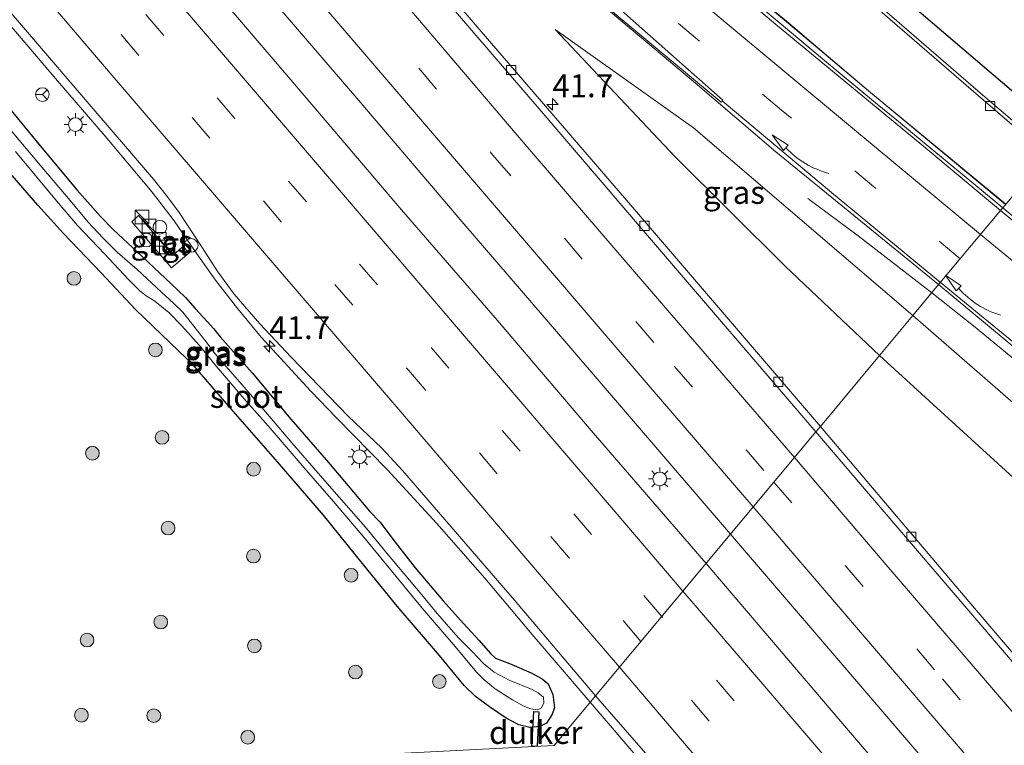
# Model space of a CAD drawing. Units: metres. Extents: x 153406 to 160000, y 462499 to 468753.
# Drawn here: x 155889 to 155997, y 467433 to 467512 of the extents above; entities that cross this region are included whole.
import ezdxf
from ezdxf.enums import TextEntityAlignment as Align

# ---------------------------------------------------------------- set-up
doc = ezdxf.new("R2010")
doc.units = ezdxf.units.M
doc.linetypes.add('VW-3-9_STREEP', pattern=[12, 3, -9])
doc.layers.get('0').update_dxf_attribs({"lineweight": 25})
for name, color, linetype, lineweight in [('B-ME-AM-KILOMETR-S-B1', 7, 'Continuous', 18), ('B-ME-BV-GELEIDECONSTRAUCTIE_GELEIDERAIL_OVERSTAPCONSTRUCTIE-S-B1', 213, 'BV-ANTIVERBLINDINGSSCHERM', 18), ('B-ME-BV-GELEIDECONSTRUCTIE-ANTIVERBLINDINGSSCHERM-L-B1', 213, 'BV-ANTIVERBLINDINGSSCHERM', 18), ('B-ME-BV-GELEIDECONSTRUCTIE-GELEIDERAIL-L-B1', 213, 'BV-GELEIDERAIL', 18), ('B-ME-GR-BOOM-S-B1', 93, 'Continuous', 18), ('B-ME-GW-KRUINLIJN-L-B1', 93, 'Continuous', 18), ('B-ME-GW-TEENLIJN-L-B1', 93, 'Continuous', 18), ('B-ME-IE-GRASLAND-GV-B6', 93, 'Continuous', 18), ('B-ME-IE-HULPGEOMETRIE-L-B1', 53, 'Continuous', 18), ('B-ME-IE-INRICHTINGSELEMENT-S-B1', 253, 'Continuous', 18), ('B-ME-IE-MEUBILAIR_WEGMEUBILAIR-LICHTMAST-S-B1', 8, 'Continuous', 18), ('B-ME-OG-WATER-GV-B6', 153, 'Continuous', 18), ('B-ME-VH-VERH_SOORT-BETON-OVERIG-GV-B6', 8, 'IE-TERREINAFSCHEIDING-NATUURLIJK-HOUTWAL', 18), ('B-ME-VH-VERH_SOORT-BITUMEN-GV-B6', 8, 'IE-TERREINAFSCHEIDING-NATUURLIJK-HOUTWAL', 18), ('B-ME-VH-VERH_SOORT-TEGELS-GV-B6', 8, 'Continuous', 18), ('B-ME-VV-KOLK-S-B1', 8, 'Continuous', 18), ('B-ME-VW-MARKERING-39STREEP-015-L-B1', 255, 'VW-3-9_STREEP', 18), ('B-ME-VW-MARKERING-PIJLVERDRIJF750-S-B1', 7, 'Continuous', 18), ('B-ME-VW-MARKERING-STREEP-015-L-B1', 7, 'Continuous', 18), ('B-ME-VW-MARKERING-VERDRIJFSTRP-GV-B6', 7, 'Continuous', 18), ('B-ME-VW-MEUBILAIR_WEGMEUBILAIR-RONA-S-B1', 8, 'Continuous', 18)]:
    doc.layers.add(name, color=color, linetype=linetype, lineweight=lineweight)
for name, color, linetype in [('B-ME-GW-INSTEEKWATERGANG-L-B1', 10, 'Continuous'), ('B-ME-KG-KADASTRAAL-OPNAMEDTMGRENS-L-B1', 10, 'Continuous'), ('B-ME-KW-DUIKER-GV-B6', 10, 'Continuous')]:
    doc.layers.add(name, color=color, linetype=linetype)
doc.styles.add('NLCS-ISO', font='NLCS-ISO.TTF')
doc.linetypes.add('BV-ANTIVERBLINDINGSSCHERM', pattern='A,2,-1,[22,NLCS.SHX,S=1,R=0,X=0,Y=0],-1', length=4)
doc.linetypes.add('BV-GELEIDERAIL', pattern='A,10,-3,[108,NLCS.SHX,S=1,R=0,X=0,Y=0],-3', length=16)
doc.linetypes.add('IE-TERREINAFSCHEIDING-NATUURLIJK-HOUTWAL', pattern='A,7,-1.5,[67,NLCS.SHX,S=0.75,R=45,X=0,Y=0],-1.5,7,-1.5,[70,NLCS.SHX,S=0.75,R=0,X=0,Y=0],-1.5', length=20)

# ---------------------------------------------------------------- blocks, each defined once
blk = doc.blocks.new('hecto')
for p, q in [((0, 0.625), (-0.625, 0)), ((0, -0.625), (0, 0.625)), ((-0.625, 0), (0.625, 0)), ((0.625, 0), (0, -0.625))]:
    blk.add_line(p, q)
blk = doc.blocks.new('pijlvr')
for p, q in [((5.53, 0.37, 0.1), (5.37, -0.37, 0.1)), ((5.45, 0, 0.1), (5.45, 0, 0.1)), ((5.45, 0, 0.1), (5.45, 0, 0.1)), ((7.45, -0.45, 0.1), (5.53, 0.37, 0.1)), ((5.37, -0.37, 0.1), (7.45, -0.45, 0.1))]:
    blk.add_line(p, q)
blk.add_arc((2.72, -9.68, 0.1), 10.06, 74.2853, 105.7147)
blk = doc.blocks.new('boom')
h = blk.add_hatch(color=256)
edge = h.paths.add_edge_path()
edge.add_arc((0, 0), 0.75, 0, 360)
blk.add_circle((0, 0), 0.75)
blk = doc.blocks.new('kast')
blk.add_line((-0.75, -0.75), (0.75, 0.75))
blk.add_lwpolyline([(-0.75, 0.75), (0.75, 0.75), (0.75, -0.75), (-0.75, -0.75)], close=True)
blk = doc.blocks.new('dtb')
blk.add_circle((0, 0), 0.75)
blk = doc.blocks.new('lantaarnpaal')
for p, q in [((0, 0.75), (0, 1.25)), ((-0.75, 0), (-1.25, 0)), ((-0.88, 0.88), (-0.53, 0.53)), ((0.53, 0.53), (0.88, 0.88)), ((0.75, 0), (1.25, 0)), ((-0.53, -0.53), (-0.88, -0.88)), ((0, -0.75), (0, -1.25)), ((0.53, -0.53), (0.88, -0.88))]:
    blk.add_line(p, q)
blk.add_circle((0, 0), 0.75)
blk = doc.blocks.new('kolk')
blk.add_lwpolyline([(-0.5, -0.5), (0.5, -0.5), (0.5, 0.5), (-0.5, 0.5)], close=True)
blk = doc.blocks.new('wegwijzer')
for q in [(-0.53, -0.53), (0, 0.75), (0.53, -0.53)]:
    blk.add_line((0, 0), q)
blk.add_circle((0, 0), 0.75)

msp = doc.modelspace()

# ---------------------------------------------------------------- linework, layer by layer
at = {"layer": 'B-ME-BV-GELEIDECONSTRUCTIE-ANTIVERBLINDINGSSCHERM-L-B1'}
msp.add_polyline3d([(155891.2485, 467586.624, 4.8443), (155892.3314, 467585.5258, 4.8467), (155901.8608, 467576.2084, 4.932), (155911.5968, 467566.8625, 4.726), (155922.1836, 467556.9614, 5.1148), (155932.948, 467547.0515, 5.254), (155944.8566, 467536.3566, 5.4328), (155952.8648, 467529.3566, 5.5772), (155958.9461, 467524.1649, 5.653), (155967.1151, 467517.2944, 5.7802), (155973.1997, 467512.2648, 5.8789), (155982.4189, 467504.4877, 6.0988), (155997.1921, 467492.272, 6.4493)], dxfattribs=at)
at = {"layer": 'B-ME-BV-GELEIDECONSTRUCTIE-GELEIDERAIL-L-B1'}
msp.add_line((155961.4632, 467426.5949, 3.5627), (155951.7558, 467437.8617, 3.5409), dxfattribs=at)
for points in [[(155817.3527, 467665.3392, 3.5467), (155823.0562, 467659.0852, 3.544), (155839.2365, 467641.4135, 3.5292), (155853.6214, 467625.7691, 3.5436), (155865.4421, 467613.1953, 3.5034), (155892.3173, 467585.5116, 3.5967), (155901.8469, 467576.194, 3.682), (155911.583, 467566.848, 3.476), (155922.17, 467556.9468, 3.8648), (155932.9345, 467547.0367, 4.004), (155944.8433, 467536.3416, 4.1828), (155952.8517, 467529.3415, 4.3272), (155958.9332, 467524.1497, 4.403), (155967.1023, 467517.279, 4.5302), (155973.1868, 467512.2494, 4.6289), (155982.4061, 467504.4723, 4.8488), (155997.1792, 467492.2567, 5.1993)], [(155967.0876, 467456.2223, 3.8214), (155949.2017, 467477.0614, 3.8648), (155937.935, 467490.145, 3.85), (155926.6621, 467503.3412, 3.8474), (155917.981, 467513.481, 3.875), (155907.6011, 467525.5788, 3.8556), (155898.9217, 467535.7234, 3.8788), (155886.7435, 467549.8976, 3.7705), (155873.7322, 467565.0948, 3.7204), (155862.4392, 467578.2532, 3.7745), (155849.4749, 467593.4883, 3.7732), (155837.3348, 467607.6215, 3.7494), (155824.294, 467622.8226, 3.7928), (155812.1629, 467637.004, 3.7824), (155800.0206, 467651.1569, 3.8046)], [(155796.6725, 467648.4174, 3.8123), (155801.0055, 467643.3659, 3.8464), (155813.2353, 467629.2313, 3.8311), (155827.0566, 467613.0092, 3.826), (155836.5548, 467601.8809, 3.7824), (155853.0636, 467582.6859, 3.7375), (155868.7625, 467564.4826, 3.7217), (155880.0706, 467551.4028, 3.7824), (155893.0657, 467536.1788, 3.8339), (155905.2125, 467522.0467, 3.8686), (155919.0314, 467505.8756, 3.8565), (155931.116, 467491.673, 3.951), (155941.614, 467479.5677, 3.909), (155952.081, 467467.295, 3.951), (155964.4165, 467453.0236, 3.8988)], [(155951.7558, 467437.8617, 3.5409), (155945.3977, 467445.279, 3.5735), (155940.2242, 467451.4003, 3.5734), (155934.9757, 467457.3926, 3.548), (155929.5462, 467463.2742, 3.5535), (155923.9879, 467468.98, 3.5299), (155921.2035, 467471.8605, 3.5571), (155915.7616, 467477.7468, 3.5571), (155913.2212, 467480.8448, 3.5571), (155910.7749, 467483.9811, 3.5426), (155908.5045, 467487.2073, 3.5426), (155906.2562, 467490.462, 3.5353), (155903.8431, 467493.5886, 3.5426), (155898.7047, 467499.7069, 3.5553), (155893.5172, 467505.7674, 3.5327), (155885.7371, 467514.8672, 3.5516), (155877.8887, 467523.993, 3.5536), (155870.0737, 467533.0934, 3.5838), (155862.2566, 467542.2066, 3.5838), (155852.6862, 467553.2878, 3.5499), (155846.621, 467560.3903, 3.5761), (155838.8507, 467569.5195, 3.59), (155828.526, 467581.7295, 3.5715), (155822.5446, 467588.8531, 3.5911)], [(155989.1197, 467482.6053, 5.438), (155981.038, 467488.821, 4.876), (155975.5371, 467492.8821, 4.3989)], [(156077.3508, 467405.7019, 7.8896), (156069.3104, 467413.8063, 7.5422), (156061.6183, 467421.1612, 7.2644), (156049.8997, 467431.9633, 6.9159), (156038.8603, 467441.6373, 6.6268), (156027.6443, 467451.0617, 6.3318), (156014.2604, 467462.0785, 6.017), (156001.905, 467472.2266, 5.7082), (155993.6743, 467478.9825, 5.5754), (155989.1197, 467482.6053, 5.438)], [(155967.0876, 467456.2223, 3.8214), (155983.1093, 467437.5836, 3.8535), (156003.9311, 467413.2773, 3.8673), (156022.1633, 467392.0546, 3.806), (156039.0862, 467372.2912, 3.7362)], [(156035.9392, 467369.5261, 3.8209), (156017.115, 467391.5217, 3.8897), (156003.2267, 467407.7215, 3.9194), (155991.878, 467420.9099, 3.9064), (155979.7691, 467435.0437, 3.9064), (155964.4165, 467453.0236, 3.8988)]]:
    msp.add_polyline3d(points, dxfattribs=at)
at = {"layer": 'B-ME-GW-INSTEEKWATERGANG-L-B1'}
msp.add_polyline3d([(155883.8728, 467508.0229, 2.5807), (155891.6135, 467498.6474, 2.598), (155895.6721, 467493.7918, 2.6154), (155898.1976, 467490.9287, 2.6154), (155899.6255, 467489.4678, 2.6129), (155902.2042, 467487.0843, 2.6277), (155905.8931, 467483.6194, 2.6253), (155907.4956, 467482.0771, 2.6376), (155908.572, 467480.865, 2.655), (155909.8588, 467479.4613, 2.6055), (155910.5786, 467478.702, 2.5089), (155911.3006, 467477.7704, 2.6723), (155914.7993, 467473.8427, 2.6946), (155919.0391, 467468.7792, 2.5485), (155923.1256, 467464.0486, 2.5263), (155927.6255, 467458.718, 2.5436), (155928.7763, 467457.5306, 2.5164), (155930.1726, 467455.6927, 2.5683), (155932.6184, 467452.563, 2.603), (155935.6703, 467448.9396, 2.603), (155937.8955, 467446.461, 2.6104), (155939.6173, 467444.5986, 2.5758), (155940.8638, 467443.1907, 2.5683), (155941.406, 467442.6877, 2.5832), (155942.9134, 467442.0838, 2.5832), (155945.2882, 467441.0789, 2.6822), (155946.5011, 467440.4235, 2.6896), (155947.1679, 467439.8812, 2.7168), (155947.6786, 467438.7201, 2.7045), (155947.8336, 467437.2632, 2.6822), (155947.5732, 467436.4706, 2.6748), (155946.9642, 467435.5655, 2.6574), (155946.2568, 467435.2205, 2.6946), (155945.1677, 467435.0855, 2.7614), (155943.9523, 467435.3855, 2.8035), (155942.5594, 467436.1282, 2.8777), (155940.7496, 467437.3576, 2.8307), (155939.2002, 467438.4964, 2.8678), (155937.9626, 467439.6919, 2.8604), (155935.2925, 467442.962, 2.8134), (155930.6292, 467448.3403, 2.7564), (155926.9858, 467452.8184, 2.6426), (155922.6024, 467458.3118, 2.5782), (155917.5715, 467464.1117, 2.5584), (155912.4787, 467469.9426, 2.6302), (155908.2918, 467474.746, 2.655), (155906.7338, 467476.2522, 2.6797), (155902.0488, 467480.7826, 2.6995), (155898.2825, 467484.7609, 2.7391), (155894.1734, 467489.0624, 2.6946), (155891.3651, 467492.1716, 2.7738), (155888.5503, 467495.4073, 2.7589)], dxfattribs=at)
at = {"layer": 'B-ME-GW-KRUINLIJN-L-B1'}
for points in [[(155987.027, 467480.099, 4.546), (155963.0612, 467500.6225, 4.1324), (155947.9196, 467511.3745, 3.6616)], [(156073.529, 467402.363, 6.9205), (156071.091, 467404.902, 6.7667), (156063.8202, 467412.334, 6.5162), (156054.2613, 467421.8775, 6.2242), (156044.6227, 467430.4592, 5.9496), (156037.6595, 467436.7354, 5.7359), (156028.746, 467444.496, 5.546), (156017.5932, 467453.9594, 5.1805), (156000.2519, 467468.6174, 4.779), (155987.027, 467480.099, 4.546)]]:
    msp.add_polyline3d(points, dxfattribs=at)
at = {"layer": 'B-ME-GW-TEENLIJN-L-B1'}
for points in [[(155983.39, 467475.743, 2.778), (155973.0912, 467485.4624, 2.7336), (155961.0113, 467497.4935, 2.9656), (155947.9196, 467511.3745, 3.6616)], [(156062.3442, 467392.5891, 2.5032), (156058.4104, 467397.1089, 2.5003), (156047.7611, 467409.7072, 2.4302), (156037.5694, 467421.569, 2.3946), (156027.4354, 467433.1069, 2.374), (156017.601, 467443.6957, 2.5662), (156009.4817, 467451.8405, 2.5477), (155997.9963, 467462.4264, 2.637), (155983.39, 467475.743, 2.778)]]:
    msp.add_polyline3d(points, dxfattribs=at)
at = {"layer": 'B-ME-IE-GRASLAND-GV-B6'}
for points in [[(155952.8507, 467514.2228, 4.0495), (155963.255, 467505.4913, 4.2283), (155972.0334, 467497.993, 4.3784), (155989.8545, 467483.4854, 4.6988), (155987.027, 467480.099, 4.546), (155963.0612, 467500.6225, 4.1324), (155947.9196, 467511.3745, 3.6616), (155961.0113, 467497.4935, 2.9656), (155973.0912, 467485.4624, 2.7336), (155983.39, 467475.743, 2.778), (155976.922, 467467.998, 2.945), (155955.7055, 467492.715, 2.9153), (155939.6212, 467511.3804, 2.9079), (155924.3054, 467529.2629, 2.8708), (155913.5775, 467541.7345, 2.8737), (155898.8856, 467558.8825, 2.8816), (155884.6308, 467575.4938, 2.8876), (155869.7072, 467592.7964, 2.9014), (155855.4645, 467609.3662, 2.9133)], [(155881.089, 467521.7394, 2.8935), (155896.5217, 467503.7153, 2.8327), (155904.0027, 467495.0097, 2.8461), (155905.5356, 467493.0783, 2.7504), (155906.7952, 467491.3633, 2.7504), (155909.2637, 467487.6371, 2.7504), (155911.0289, 467484.8682, 2.7454), (155912.8147, 467482.4444, 2.7354), (155915.6206, 467479.2184, 2.7354), (155919.0734, 467475.5717, 2.7604), (155925.282, 467469.128, 2.7854), (155928.9763, 467465.6095, 2.8504), (155931.2481, 467463.1967, 2.8504), (155943.4598, 467449.0202, 2.8675), (155952.3304, 467438.5498, 2.9059), (155947.818, 467433.146, 2.8245), (155914.383, 467431.411, 2.9211), (155883.4065, 467407.239, 3.2147)], [(155982.8985, 467513.874, 3.9103), (155994.2033, 467504.1109, 4.2218), (156000.456, 467498.7534, 4.3443), (156001.7073, 467497.6785, 4.3706), (155996.8702, 467491.8866, 4.4488), (155992.6581, 467495.3562, 4.3994), (155988.9168, 467498.4191, 4.3391), (155985.23, 467501.4997, 4.2814), (155982.9403, 467503.3557, 4.2335), (155977.3676, 467507.9844, 4.062), (155972.1997, 467512.3068, 3.9683), (155968.4243, 467515.4764, 3.8456)], [(155987.027, 467480.099, 4.546), (155983.39, 467475.743, 2.778), (155973.0912, 467485.4624, 2.7336), (155961.0113, 467497.4935, 2.9656), (155947.9196, 467511.3745, 3.6616), (155963.0612, 467500.6225, 4.1324), (155987.027, 467480.099, 4.546)], [(155943.9523, 467435.3855, 2.8035), (155945.1677, 467435.0855, 2.7614), (155946.2568, 467435.2205, 2.6946), (155946.9642, 467435.5655, 2.6574), (155947.5732, 467436.4706, 2.6748), (155947.8336, 467437.2632, 2.6822), (155947.6786, 467438.7201, 2.7045), (155947.1679, 467439.8812, 2.7168), (155946.5011, 467440.4235, 2.6896), (155945.2882, 467441.0789, 2.6822), (155942.9134, 467442.0838, 2.5832), (155941.406, 467442.6877, 2.5832), (155940.8638, 467443.1907, 2.5683), (155939.6173, 467444.5986, 2.5758), (155937.8955, 467446.461, 2.6104), (155935.6703, 467448.9396, 2.603), (155932.6184, 467452.563, 2.603), (155930.1726, 467455.6927, 2.5683), (155928.7763, 467457.5306, 2.5164), (155927.6255, 467458.718, 2.5436), (155923.1256, 467464.0486, 2.5263), (155919.0391, 467468.7792, 2.5485), (155914.7993, 467473.8427, 2.6946), (155911.3006, 467477.7704, 2.6723), (155910.5786, 467478.702, 2.5089), (155909.8588, 467479.4613, 2.6055), (155908.572, 467480.865, 2.655), (155907.4956, 467482.0771, 2.6376), (155905.8931, 467483.6194, 2.6253), (155902.2042, 467487.0843, 2.6277), (155899.6255, 467489.4678, 2.6129), (155898.1976, 467490.9287, 2.6154), (155895.6721, 467493.7918, 2.6154), (155891.6135, 467498.6474, 2.598), (155883.8728, 467508.0229, 2.5807)], [(155883.8728, 467508.0229, 2.5807), (155891.6135, 467498.6474, 2.598), (155895.6721, 467493.7918, 2.6154), (155898.1976, 467490.9287, 2.6154), (155899.6255, 467489.4678, 2.6129), (155902.2042, 467487.0843, 2.6277), (155905.8931, 467483.6194, 2.6253), (155907.4956, 467482.0771, 2.6376), (155908.572, 467480.865, 2.655), (155909.8588, 467479.4613, 2.6055), (155910.5786, 467478.702, 2.5089), (155911.3006, 467477.7704, 2.6723), (155914.7993, 467473.8427, 2.6946), (155919.0391, 467468.7792, 2.5485), (155923.1256, 467464.0486, 2.5263), (155927.6255, 467458.718, 2.5436), (155928.7763, 467457.5306, 2.5164), (155930.1726, 467455.6927, 2.5683), (155932.6184, 467452.563, 2.603), (155935.6703, 467448.9396, 2.603), (155937.8955, 467446.461, 2.6104), (155939.6173, 467444.5986, 2.5758), (155940.8638, 467443.1907, 2.5683), (155941.406, 467442.6877, 2.5832), (155942.9134, 467442.0838, 2.5832), (155945.2882, 467441.0789, 2.6822), (155946.5011, 467440.4235, 2.6896), (155947.1679, 467439.8812, 2.7168), (155947.6786, 467438.7201, 2.7045), (155947.8336, 467437.2632, 2.6822), (155947.5732, 467436.4706, 2.6748), (155946.9642, 467435.5655, 2.6574), (155946.2568, 467435.2205, 2.6946), (155945.1677, 467435.0855, 2.7614), (155943.9523, 467435.3855, 2.8035), (155942.5594, 467436.1282, 2.8777), (155940.7496, 467437.3576, 2.8307), (155939.2002, 467438.4964, 2.8678), (155937.9626, 467439.6919, 2.8604), (155935.2925, 467442.962, 2.8134), (155930.6292, 467448.3403, 2.7564), (155926.9858, 467452.8184, 2.6426), (155922.6024, 467458.3118, 2.5782), (155917.5715, 467464.1117, 2.5584), (155912.4787, 467469.9426, 2.6302), (155908.2918, 467474.746, 2.655), (155906.7338, 467476.2522, 2.6797), (155902.0488, 467480.7826, 2.6995), (155898.2825, 467484.7609, 2.7391), (155894.1734, 467489.0624, 2.6946), (155891.3651, 467492.1716, 2.7738), (155888.5503, 467495.4073, 2.7589)], [(155945.2773, 467437.1254, 1.6452), (155945.9539, 467437.0153, 1.6452), (155946.3775, 467437.228, 1.6452), (155946.6853, 467437.7741, 1.6452), (155946.6352, 467438.4135, 1.6452), (155946.0685, 467438.8979, 1.6452), (155945.411, 467439.2391, 1.6452), (155942.8882, 467440.2728, 1.6452), (155941.2483, 467441.1514, 1.6452), (155940.0805, 467442.0803, 1.6452), (155938.8304, 467443.3966, 1.6452), (155937.3255, 467444.9409, 1.6452), (155935.0082, 467447.5549, 1.6452), (155933.3339, 467449.6047, 1.6452), (155929.4884, 467454.1939, 1.6452), (155927.1722, 467456.9857, 1.6452), (155922.7433, 467462.0509, 1.6452), (155919.1221, 467466.2184, 1.6452), (155916.0808, 467469.8185, 1.6452), (155912.6664, 467473.7028, 1.6452), (155910.7583, 467475.9337, 1.6452), (155909.6002, 467477.4013, 1.6452), (155907.1977, 467480.4774, 1.6452), (155906.204, 467481.4568, 1.6452), (155904.8638, 467482.6678, 1.6452), (155902.2021, 467485.129, 1.6452), (155900.0506, 467487.0025, 1.6452), (155898.45, 467488.5907, 1.6452), (155896.8602, 467490.3103, 1.6452), (155894.8884, 467492.6699, 1.6452), (155892.0162, 467496.0512, 1.6452), (155885.4242, 467503.8619, 1.6452)], [(155888.8992, 467498.0142, 1.6452), (155893.3907, 467492.6426, 1.6452), (155895.7099, 467489.931, 1.6452), (155898.646, 467486.8627, 1.6452), (155901.2708, 467484.0473, 1.6452), (155902.4686, 467482.8592, 1.6452), (155903.2133, 467482.2565, 1.6452), (155904.1486, 467481.6866, 1.6452), (155905.6762, 467480.4281, 1.6452), (155907.099, 467478.9846, 1.6452), (155908.9942, 467476.8631, 1.6452), (155910.8931, 467474.5465, 1.6452), (155914.133, 467470.7436, 1.6452), (155916.5282, 467468.0692, 1.6452), (155920.4933, 467463.458, 1.6452), (155923.6868, 467459.7889, 1.6452), (155927.1838, 467455.6721, 1.6452), (155933.3735, 467448.1294, 1.6452), (155936.7696, 467444.2172, 1.6452), (155939.3488, 467441.1169, 1.6452), (155940.1652, 467440.2936, 1.6452), (155941.3665, 467439.3404, 1.6452), (155942.3673, 467438.6876, 1.6452), (155943.2682, 467438.1189, 1.6452), (155944.4234, 467437.4543, 1.6452), (155945.2773, 467437.1254, 1.6452)], [(156056.0465, 467442.572, 5.8525), (156051.7776, 467446.2836, 5.6562), (156045.44, 467451.7859, 5.4994), (156039.9845, 467456.3791, 5.3905), (156033.4001, 467461.8488, 5.2123), (156024.6577, 467469.0768, 5.044), (156017.7944, 467474.6262, 4.9582), (156010.1028, 467480.918, 4.7322), (156002.5973, 467487.117, 4.5177), (155996.8702, 467491.8866, 4.4488), (156001.7073, 467497.6785, 4.3706), (156004.6219, 467495.1747, 4.4318), (156017.4286, 467484.2315, 4.6418), (156029.4468, 467474.0272, 4.9148), (156040.1987, 467464.8216, 5.2263), (156050.9651, 467455.5134, 5.5903), (156058.9274, 467448.4538, 5.7968)], [(155888.5503, 467495.4073, 2.7589), (155891.3651, 467492.1716, 2.7738), (155894.1734, 467489.0624, 2.6946), (155898.2825, 467484.7609, 2.7391), (155902.0488, 467480.7826, 2.6995), (155906.7338, 467476.2522, 2.6797), (155908.2918, 467474.746, 2.655), (155912.4787, 467469.9426, 2.6302), (155917.5715, 467464.1117, 2.5584), (155922.6024, 467458.3118, 2.5782), (155926.9858, 467452.8184, 2.6426), (155930.6292, 467448.3403, 2.7564), (155935.2925, 467442.962, 2.8134), (155937.9626, 467439.6919, 2.8604), (155939.2002, 467438.4964, 2.8678), (155940.7496, 467437.3576, 2.8307), (155942.5594, 467436.1282, 2.8777), (155943.9523, 467435.3855, 2.8035)], [(155901.652, 467490.359, 2.759), (155905.979, 467485.307, 2.728), (155908.118, 467487.154, 2.807), (155907.452, 467487.854, 2.818), (155906.133, 467486.664, 2.71), (155902.379, 467491.055, 2.811), (155901.652, 467490.359, 2.759)], [(156078.1715, 467406.4189, 7.146), (156073.529, 467402.363, 6.9205), (156071.091, 467404.902, 6.7667), (156063.8202, 467412.334, 6.5162), (156054.2613, 467421.8775, 6.2242), (156044.6227, 467430.4592, 5.9496), (156037.6595, 467436.7354, 5.7359), (156028.746, 467444.496, 5.546), (156017.5932, 467453.9594, 5.1805), (156000.2519, 467468.6174, 4.779), (155987.027, 467480.099, 4.546), (155989.8545, 467483.4854, 4.6988), (156005.693, 467470.37, 5.074), (156017.505, 467460.7163, 5.3341), (156029.3419, 467451.0787, 5.5767), (156038.984, 467442.865, 5.819), (156048.4478, 467434.5852, 6.0779), (156056.2947, 467427.482, 6.3508), (156064.6959, 467419.6785, 6.536), (156069.3982, 467415.1647, 6.7371), (156073.8924, 467410.7146, 6.9332), (156078.1715, 467406.4189, 7.146)], [(156073.529, 467402.363, 6.9205), (156062.3442, 467392.5891, 2.5032), (156058.4104, 467397.1089, 2.5003), (156047.7611, 467409.7072, 2.4302), (156037.5694, 467421.569, 2.3946), (156027.4354, 467433.1069, 2.374), (156017.601, 467443.6957, 2.5662), (156009.4817, 467451.8405, 2.5477), (155997.9963, 467462.4264, 2.637), (155983.39, 467475.743, 2.778), (155987.027, 467480.099, 4.546), (156000.2519, 467468.6174, 4.779), (156017.5932, 467453.9594, 5.1805), (156028.746, 467444.496, 5.546), (156037.6595, 467436.7354, 5.7359), (156044.6227, 467430.4592, 5.9496), (156054.2613, 467421.8775, 6.2242), (156063.8202, 467412.334, 6.5162), (156071.091, 467404.902, 6.7667), (156073.529, 467402.363, 6.9205)], [(156062.3442, 467392.5891, 2.5032), (156050.396, 467382.149, 2.9508), (156029.0672, 467406.9375, 2.8863), (156007.8545, 467431.6735, 2.9345), (155994.1687, 467447.6751, 2.9314), (155976.922, 467467.998, 2.945), (155983.39, 467475.743, 2.778), (155997.9963, 467462.4264, 2.637), (156009.4817, 467451.8405, 2.5477), (156017.601, 467443.6957, 2.5662), (156027.4354, 467433.1069, 2.374), (156037.5694, 467421.569, 2.3946), (156047.7611, 467409.7072, 2.4302), (156058.4104, 467397.1089, 2.5003), (156062.3442, 467392.5891, 2.5032)], [(155883.4065, 467407.239, 3.2147), (155914.383, 467431.411, 2.9211), (155947.818, 467433.146, 2.8245), (155952.3304, 467438.5498, 2.9059), (155959.0646, 467430.8248, 2.8808)]]:
    msp.add_polyline3d(points, dxfattribs=at)
at = {"layer": 'B-ME-IE-HULPGEOMETRIE-L-B1'}
msp.add_polyline3d([(156003.513, 467499.841, 4.3982), (156001.9458, 467497.9641, 4.3982), (156001.7073, 467497.6785, 4.3706), (155996.8702, 467491.8866, 4.4488), (155996.623, 467491.591, 4.486), (155989.8545, 467483.4854, 4.6988), (155987.027, 467480.099, 4.546), (155983.39, 467475.743, 2.778), (155976.922, 467467.998, 2.945), (155976.419, 467467.395, 3.0032), (155952.3304, 467438.5498, 2.9059), (155947.818, 467433.146, 2.8245), (155914.383, 467431.411, 2.9211), (155883.4065, 467407.239, 3.2147), (155863.9058, 467402.2524, 2.672), (155863.63, 467402.182, 2.646), (155853.3548, 467403.697, 3.3084), (155853.2552, 467403.7117, 2.3902), (155834.134, 467406.531, 2.3496)], dxfattribs=at)
at = {"layer": 'B-ME-KG-KADASTRAAL-OPNAMEDTMGRENS-L-B1'}
msp.add_polyline3d([(156003.513, 467499.841, 4.3982), (155985.7045, 467515.054, 4.0891), (155967.896, 467530.267, 3.78), (155950.4877, 467546.6765, 3.5738), (155933.0795, 467563.086, 3.3675), (155915.6712, 467579.4955, 3.1613), (155898.263, 467595.905, 2.955), (155881.2075, 467615.8595, 2.8496), (155864.152, 467635.814, 2.7442), (155847.0965, 467655.7685, 2.6388), (155830.041, 467675.723, 2.5334)], dxfattribs=at)
at = {"layer": 'B-ME-KW-DUIKER-GV-B6'}
msp.add_polyline3d([(155945.9534, 467433.0492, 1.8353), (155945.3851, 467433.0198, 1.8351), (155945.5777, 467436.8544, 1.852), (155946.1431, 467436.826, 1.852), (155945.9534, 467433.0492, 1.8353)], dxfattribs=at)
at = {"layer": 'B-ME-OG-WATER-GV-B6'}
for points in [[(155885.4242, 467503.8619, 1.6452), (155892.0162, 467496.0512, 1.6452), (155894.8884, 467492.6699, 1.6452), (155896.8602, 467490.3103, 1.6452), (155898.45, 467488.5907, 1.6452), (155900.0506, 467487.0025, 1.6452), (155902.2021, 467485.129, 1.6452), (155904.8638, 467482.6678, 1.6452), (155906.204, 467481.4568, 1.6452), (155907.1977, 467480.4774, 1.6452), (155909.6002, 467477.4013, 1.6452), (155910.7583, 467475.9337, 1.6452), (155912.6664, 467473.7028, 1.6452), (155916.0808, 467469.8185, 1.6452), (155919.1221, 467466.2184, 1.6452), (155922.7433, 467462.0509, 1.6452), (155927.1722, 467456.9857, 1.6452), (155929.4884, 467454.1939, 1.6452), (155933.3339, 467449.6047, 1.6452), (155935.0082, 467447.5549, 1.6452), (155937.3255, 467444.9409, 1.6452), (155938.8304, 467443.3966, 1.6452), (155940.0805, 467442.0803, 1.6452), (155941.2483, 467441.1514, 1.6452), (155942.8882, 467440.2728, 1.6452), (155945.411, 467439.2391, 1.6452), (155946.0685, 467438.8979, 1.6452), (155946.6352, 467438.4135, 1.6452), (155946.6853, 467437.7741, 1.6452), (155946.3775, 467437.228, 1.6452)], [(155946.3775, 467437.228, 1.6452), (155945.9539, 467437.0153, 1.6452), (155945.2773, 467437.1254, 1.6452), (155944.4234, 467437.4543, 1.6452), (155943.2682, 467438.1189, 1.6452), (155942.3673, 467438.6876, 1.6452), (155941.3665, 467439.3404, 1.6452), (155940.1652, 467440.2936, 1.6452), (155939.3488, 467441.1169, 1.6452), (155936.7696, 467444.2172, 1.6452), (155933.3735, 467448.1294, 1.6452), (155927.1838, 467455.6721, 1.6452), (155923.6868, 467459.7889, 1.6452), (155920.4933, 467463.458, 1.6452), (155916.5282, 467468.0692, 1.6452), (155914.133, 467470.7436, 1.6452), (155910.8931, 467474.5465, 1.6452), (155908.9942, 467476.8631, 1.6452), (155907.099, 467478.9846, 1.6452), (155905.6762, 467480.4281, 1.6452), (155904.1486, 467481.6866, 1.6452), (155903.2133, 467482.2565, 1.6452), (155902.4686, 467482.8592, 1.6452), (155901.2708, 467484.0473, 1.6452), (155898.646, 467486.8627, 1.6452), (155895.7099, 467489.931, 1.6452), (155893.3907, 467492.6426, 1.6452), (155888.8992, 467498.0142, 1.6452)]]:
    msp.add_polyline3d(points, dxfattribs=at)
at = {"layer": 'B-ME-VH-VERH_SOORT-BETON-OVERIG-GV-B6'}
for points in [[(155976.922, 467467.998, 2.945), (155976.419, 467467.395, 3.0032), (155957.367, 467489.635, 2.996), (155946.629, 467502.191, 2.99), (155929.6533, 467521.9334, 2.9418), (155914.5347, 467539.5663, 2.9468), (155899.9996, 467556.4839, 2.9168), (155882.4826, 467576.935, 2.9704), (155865.1198, 467597.1879, 3.0094), (155850.7968, 467613.8382, 2.9483), (155847.9834, 467617.1883, 2.9741), (155847.7438, 467617.7263, 2.9558), (155848.1006, 467618.0406, 2.9603), (155855.4645, 467609.3662, 2.9133), (155869.7072, 467592.7964, 2.9014), (155884.6308, 467575.4938, 2.8876), (155898.8856, 467558.8825, 2.8816), (155913.5775, 467541.7345, 2.8737), (155924.3054, 467529.2629, 2.8708), (155939.6212, 467511.3804, 2.9079), (155955.7055, 467492.715, 2.9153), (155976.922, 467467.998, 2.945)], [(155996.8702, 467491.8866, 4.4488), (155996.623, 467491.591, 4.486), (155987.9977, 467498.7605, 4.3609), (155972.0193, 467511.953, 3.9879), (155962.6641, 467519.8593, 3.8385), (155958.9718, 467522.9934, 3.7923), (155947.5383, 467532.8483, 3.5709), (155940.0023, 467539.5344, 3.4283), (155931.9531, 467546.8538, 3.3256), (155916.7281, 467560.9012, 3.097), (155907.2159, 467569.8574, 2.9928), (155895.2759, 467581.4903, 2.9368), (155887.182, 467589.5288, 2.8424), (155884.3016, 467592.4085, 2.8545), (155873.6245, 467603.2152, 2.7698)], [(155968.4243, 467515.4764, 3.8456), (155972.1997, 467512.3068, 3.9683), (155977.3676, 467507.9844, 4.062), (155982.9403, 467503.3557, 4.2335), (155985.23, 467501.4997, 4.2814), (155988.9168, 467498.4191, 4.3391), (155992.6581, 467495.3562, 4.3994), (155996.8702, 467491.8866, 4.4488)], [(156054.9261, 467443.0645, 5.8146), (156047.0564, 467449.992, 5.6324), (156038.5054, 467457.1801, 5.4265), (156030.803, 467463.5729, 5.2265), (156024.9411, 467468.3764, 5.1077), (156018.4133, 467473.7079, 5.0265), (156005.1415, 467484.5883, 4.6701), (155996.623, 467491.591, 4.486), (155996.8702, 467491.8866, 4.4488), (156002.5973, 467487.117, 4.5177), (156010.1028, 467480.918, 4.7322), (156017.7944, 467474.6262, 4.9582), (156024.6577, 467469.0768, 5.044), (156033.4001, 467461.8488, 5.2123), (156039.9845, 467456.3791, 5.3905), (156045.44, 467451.7859, 5.4994), (156051.7776, 467446.2836, 5.6562), (156056.0465, 467442.572, 5.8525)], [(156050.396, 467382.149, 2.9508), (156049.873, 467381.694, 2.993), (156044.816, 467387.604, 2.994), (156030.2645, 467404.59, 2.9945), (156015.713, 467421.576, 2.995), (156001.1816, 467438.5033, 2.9753), (155986.6502, 467455.4305, 2.9557), (155976.419, 467467.395, 3.0032), (155976.922, 467467.998, 2.945), (155994.1687, 467447.6751, 2.9314), (156007.8545, 467431.6735, 2.9345), (156029.0672, 467406.9375, 2.8863), (156050.396, 467382.149, 2.9508)]]:
    msp.add_polyline3d(points, dxfattribs=at)
at = {"layer": 'B-ME-VH-VERH_SOORT-BITUMEN-GV-B6'}
for points in [[(156001.9458, 467497.9641, 4.3982), (156001.7073, 467497.6785, 4.3706), (156000.456, 467498.7534, 4.3443), (155994.2033, 467504.1109, 4.2218), (155982.8985, 467513.874, 3.9103), (155975.9551, 467519.9523, 3.8123), (155966.1738, 467528.7169, 3.6583), (155958.6896, 467535.3953, 3.4973), (155952.1335, 467541.4241, 3.3958), (155946.4069, 467546.7255, 3.2733), (155939.1009, 467553.6097, 3.1788), (155930.6967, 467561.6891, 3.0983), (155924.1843, 467568.0175, 3.0143), (155914.2971, 467577.9667, 2.9163), (155905.453, 467587.0348, 2.8813), (155896.7792, 467596.091, 2.7623)], [(155897.0503, 467596.3457, 2.79), (155905.7205, 467587.2933, 2.909), (155914.5622, 467578.2277, 2.944), (155924.4459, 467568.282, 3.042), (155930.9552, 467561.9566, 3.126), (155939.3574, 467553.8791, 3.2065), (155946.6608, 467546.9973, 3.301), (155952.3858, 467541.6975, 3.4235), (155958.9394, 467535.6711, 3.525), (155966.4218, 467528.9942, 3.686), (155976.2017, 467520.2308, 3.84), (155983.1426, 467514.1547, 3.938), (155994.4459, 467504.3929, 4.2495), (156000.6982, 467499.0358, 4.372), (156001.9458, 467497.9641, 4.3982)], [(155898.263, 467595.905, 2.955), (155915.6712, 467579.4955, 3.1613), (155933.0795, 467563.086, 3.3675), (155950.4877, 467546.6765, 3.5738), (155967.896, 467530.267, 3.78), (155985.7045, 467515.054, 4.0891), (156003.513, 467499.841, 4.3982), (156001.9458, 467497.9641, 4.3982), (156000.6982, 467499.0358, 4.372), (155994.4459, 467504.3929, 4.2495), (155983.1426, 467514.1547, 3.938), (155976.2017, 467520.2308, 3.84), (155966.4218, 467528.9942, 3.686), (155958.9394, 467535.6711, 3.525), (155952.3858, 467541.6975, 3.4235), (155946.6608, 467546.9973, 3.301), (155939.3574, 467553.8791, 3.2065), (155930.9552, 467561.9566, 3.126), (155924.4459, 467568.282, 3.042), (155914.5622, 467578.2277, 2.944), (155905.7205, 467587.2933, 2.909), (155897.0503, 467596.3457, 2.79)], [(155882.4826, 467576.935, 2.9704), (155899.9996, 467556.4839, 2.9168), (155914.5347, 467539.5663, 2.9468), (155929.6533, 467521.9334, 2.9418), (155946.629, 467502.191, 2.99), (155957.367, 467489.635, 2.996), (155976.419, 467467.395, 3.0032), (155952.3304, 467438.5498, 2.9059), (155943.4598, 467449.0202, 2.8675), (155931.2481, 467463.1967, 2.8504), (155928.9763, 467465.6095, 2.8504), (155925.282, 467469.128, 2.7854), (155919.0734, 467475.5717, 2.7604), (155915.6206, 467479.2184, 2.7354), (155912.8147, 467482.4444, 2.7354), (155911.0289, 467484.8682, 2.7454), (155909.2637, 467487.6371, 2.7504), (155906.7952, 467491.3633, 2.7504), (155905.5356, 467493.0783, 2.7504), (155904.0027, 467495.0097, 2.8461), (155896.5217, 467503.7153, 2.8327), (155881.089, 467521.7394, 2.8935)], [(155962.6641, 467519.8593, 3.8385), (155972.0193, 467511.953, 3.9879), (155987.9977, 467498.7605, 4.3609), (155996.623, 467491.591, 4.486), (155989.8545, 467483.4854, 4.6988), (155972.0334, 467497.993, 4.3784), (155963.255, 467505.4913, 4.2283), (155952.8507, 467514.2228, 4.0495)], [(156056.2947, 467427.482, 6.3508), (156048.4478, 467434.5852, 6.0779), (156038.984, 467442.865, 5.819), (156029.3419, 467451.0787, 5.5767), (156017.505, 467460.7163, 5.3341), (156005.693, 467470.37, 5.074), (155989.8545, 467483.4854, 4.6988), (155996.623, 467491.591, 4.486), (156005.1415, 467484.5883, 4.6701), (156018.4133, 467473.7079, 5.0265), (156024.9411, 467468.3764, 5.1077), (156030.803, 467463.5729, 5.2265), (156038.5054, 467457.1801, 5.4265), (156047.0564, 467449.992, 5.6324), (156054.9261, 467443.0645, 5.8146)], [(155959.0646, 467430.8248, 2.8808), (155952.3304, 467438.5498, 2.9059), (155976.419, 467467.395, 3.0032), (155986.6502, 467455.4305, 2.9557), (156001.1816, 467438.5033, 2.9753)]]:
    msp.add_polyline3d(points, dxfattribs=at)
at = {"layer": 'B-ME-VH-VERH_SOORT-TEGELS-GV-B6'}
msp.add_polyline3d([(155908.118, 467487.154, 2.807), (155905.979, 467485.307, 2.728), (155901.652, 467490.359, 2.759), (155902.379, 467491.055, 2.811), (155906.133, 467486.664, 2.71), (155907.452, 467487.854, 2.818), (155908.118, 467487.154, 2.807)], dxfattribs=at)
at = {"layer": 'B-ME-VW-MARKERING-39STREEP-015-L-B1'}
for points in [[(155805.6935, 467655.7989, 3.1798), (155820.027, 467639.0635, 3.1594), (155831.4639, 467625.737, 3.171), (155846.189, 467608.5526, 3.175), (155862.641, 467589.3981, 3.204), (155877.2522, 467572.3374, 3.166), (155893.4062, 467553.4769, 3.171), (155909.2616, 467534.9674, 3.186), (155925.2141, 467516.2423, 3.1771), (155941.1178, 467497.6471, 3.1502), (155960.968, 467474.5408, 3.1686), (155971.8352, 467461.9069, 3.1752)], [(155959.5795, 467447.231, 3.1245), (155951.9013, 467456.1833, 3.1505), (155936.3104, 467474.3514, 3.1595), (155920.7195, 467492.5194, 3.1686), (155905.1216, 467510.7177, 3.1605), (155889.5237, 467528.9161, 3.1523), (155873.8798, 467547.1529, 3.1611), (155858.2067, 467565.4212, 3.1501), (155842.698, 467583.4704, 3.1545), (155834.8006, 467592.6752, 3.1435), (155819.4753, 467610.5375, 3.1661), (155803.6571, 467628.963, 3.1581), (155790.985, 467643.7632, 3.1508)], [(155957.306, 467444.5084, 3.0506), (155949.3955, 467453.7059, 3.0603), (155933.6084, 467472.1308, 3.0445), (155917.9755, 467490.3564, 3.049), (155902.4185, 467508.5215, 3.04), (155886.9072, 467526.6121, 3.0819), (155871.3649, 467544.7132, 3.0797), (155855.8226, 467562.8144, 3.0775), (155837.1604, 467584.5614, 3.0684), (155818.4982, 467606.3084, 3.0592), (155810.6134, 467615.4906, 3.0704), (155794.9877, 467633.719, 3.0624), (155788.2379, 467641.515, 3.0676)], [(155992.2203, 467486.3186, 4.6336), (155972.8827, 467502.3815, 4.2829), (155954.4397, 467517.8753, 3.9383), (155943.1925, 467527.5639, 3.7494), (155934.0068, 467535.7383, 3.624), (155925.1771, 467543.7611, 3.4348), (155916.3985, 467551.8322, 3.3807), (155907.514, 467560.1042, 3.2738), (155898.7645, 467568.4488, 3.2144)], [(156081.0094, 467408.8982, 7.1024), (156071.8303, 467418.1178, 6.6996), (156063.0311, 467426.4451, 6.4049), (156054.245, 467434.4993, 6.1624), (156045.1468, 467442.5414, 5.8698), (156035.9084, 467450.4212, 5.6107), (156026.6471, 467458.1554, 5.4184), (156010.2604, 467471.533, 5.0581), (155992.2203, 467486.3186, 4.6336)], [(155971.8352, 467461.9069, 3.1752), (155990.27, 467440.4171, 3.1706), (156008.7047, 467418.9274, 3.166), (156023.5758, 467401.5657, 3.1576), (156038.447, 467384.2041, 3.1492), (156044.5748, 467377.0826, 3.1429)], [(156030.3867, 467364.6028, 3.179), (156014.2846, 467383.4013, 3.1618), (155998.6621, 467401.6359, 3.1702), (155983.0919, 467419.8157, 3.1472), (155967.5033, 467438.0074, 3.1214), (155959.5795, 467447.231, 3.1245)], [(156027.7874, 467362.2865, 3.095), (156011.5729, 467381.2095, 3.057), (155995.9585, 467399.4167, 3.0691), (155980.355, 467417.6124, 3.0642), (155964.7684, 467435.8021, 3.086), (155957.306, 467444.5084, 3.0506)]]:
    msp.add_polyline3d(points, dxfattribs=at)
at = {"layer": 'B-ME-VW-MARKERING-STREEP-015-L-B1'}
for points in [[(155813.8102, 467662.441, 2.936), (155827.0824, 467647.9986, 2.938), (155841.005, 467633.0323, 2.918), (155854.6134, 467618.5771, 2.8797), (155871.1642, 467601.1361, 2.9088), (155882.4035, 467589.5273, 2.9402), (155895.0469, 467576.9404, 3.0564), (155906.2099, 467566.1438, 3.1556), (155917.7808, 467555.2093, 3.2669), (155929.1385, 467544.7757, 3.4284), (155940.3675, 467534.646, 3.5878), (155953.5649, 467523.1228, 3.7664), (155965.8498, 467512.7209, 4.018), (155980.4237, 467500.5857, 4.271), (155994.4408, 467488.9777, 4.5292)], [(155808.3816, 467657.9985, 3.0481), (155821.1526, 467643.0953, 3.121), (155831.564, 467630.865, 3.092), (155845.0102, 467615.3216, 3.0926), (155850.5975, 467608.7467, 3.0818), (155862.3882, 467595.0258, 3.134), (155879.8203, 467574.6749, 3.0829), (155897.3155, 467554.2424, 3.091), (155911.803, 467537.254, 3.074), (155926.996, 467519.51, 3.06), (155943.754, 467499.818, 3.082), (155954.56, 467487.264, 3.079), (155974.0784, 467464.5927, 3.0977)], [(155803.0011, 467653.5957, 3.2631), (155815.99, 467638.377, 3.281), (155828.6603, 467623.6506, 3.253), (155843.4964, 467606.3329, 3.259), (155859.9509, 467587.1985, 3.291), (155874.41, 467570.3229, 3.246), (155890.6619, 467551.323, 3.247), (155906.5997, 467532.6774, 3.2505), (155922.5376, 467514.0318, 3.254), (155940.4258, 467493.1587, 3.2595), (155958.3141, 467472.2856, 3.2649), (155969.5763, 467459.2023, 3.2551)], [(155961.8741, 467449.979, 3.213), (155954.6953, 467458.4227, 3.2453), (155938.8665, 467476.8493, 3.1889), (155923.0243, 467495.3339, 3.2047), (155907.7263, 467513.1754, 3.1799), (155892.1752, 467531.3559, 3.2205), (155876.5503, 467549.5463, 3.2403), (155861.33, 467567.2956, 3.2183), (155844.716, 467586.529, 3.249), (155837.2728, 467595.3347, 3.2271), (155822.0629, 467613.0432, 3.2554), (155806.1338, 467631.6066, 3.2139), (155793.7817, 467646.0519, 3.2296)], [(155954.9587, 467441.6973, 3.0079), (155946.4195, 467451.6156, 2.9735), (155930.6236, 467470.0827, 2.9532), (155915.484, 467487.6986, 2.9735), (155899.7212, 467506.0755, 2.9735), (155883.8743, 467524.576, 2.9668), (155868.4284, 467542.5913, 2.9862), (155852.9825, 467560.6066, 3.0056), (155838.4089, 467577.6071, 3.0005), (155823.8353, 467594.6075, 2.9954), (155815.3097, 467604.52, 3.0178), (155800.79, 467621.4583, 2.9954), (155785.4812, 467639.259, 2.9765)], [(155966.1898, 467503.5522, 4.2494), (155978.153, 467493.543, 4.5), (155990.0489, 467483.7181, 4.7649)], [(155994.4408, 467488.9777, 4.5292), (156010.7473, 467475.5635, 4.9501), (156025.529, 467463.5161, 5.2551), (156032.7003, 467457.6014, 5.4355), (156040.4337, 467451.1207, 5.6273), (156047.8562, 467444.7491, 5.7913), (156053.2853, 467439.9951, 5.9117), (156058.8228, 467435.0231, 6.1065), (156064.1896, 467430.0595, 6.2963), (156070.8625, 467423.826, 6.5115), (156073.988, 467420.8441, 6.6133), (156080.1238, 467414.8257, 6.8496), (156083.6541, 467411.2089, 7.0092)], [(155990.0489, 467483.7181, 4.7649), (156013.4468, 467464.5511, 5.2404), (156021.9631, 467457.6349, 5.4238), (156033.5715, 467447.9601, 5.6919), (156039.466, 467442.899, 5.849), (156043.8756, 467439.1215, 5.9857), (156048.9582, 467434.6249, 6.1085), (156056.7627, 467427.553, 6.3447), (156063.8722, 467420.9761, 6.5839), (156069.6635, 467415.44, 6.8035), (156078.4295, 467406.6443, 7.1736)], [(155974.0784, 467464.5927, 3.0977), (155983.9134, 467453.1233, 3.0858), (155998.5051, 467436.1365, 3.0863), (156013.0967, 467419.1497, 3.0869), (156027.489, 467402.3979, 3.0896), (156041.8813, 467385.6461, 3.0922), (156047.2297, 467379.3934, 3.0781)], [(155969.5763, 467459.2023, 3.2551), (155990.4607, 467434.842, 3.262), (156006.4584, 467416.2065, 3.2496), (156023.4036, 467396.3986, 3.2259), (156037.295, 467380.2112, 3.2058), (156041.9437, 467374.7927, 3.2258)], [(156033.0813, 467367.004, 3.2106), (156017.1087, 467385.6286, 3.237), (156001.3241, 467404.0584, 3.2619), (155986.1825, 467421.7108, 3.242), (155970.4161, 467440.1036, 3.2013), (155961.8741, 467449.979, 3.213)], [(156048.8075, 467332.2717, 2.9971), (156039.6824, 467342.8949, 2.9738), (156032.0435, 467351.7815, 2.9835), (156024.3621, 467360.7064, 2.9642), (156008.8566, 467378.8092, 2.9526), (155993.0919, 467397.2004, 3.0013), (155977.9497, 467414.8664, 2.9989), (155962.6856, 467432.6254, 2.9481), (155954.9587, 467441.6973, 3.0079)]]:
    msp.add_polyline3d(points, dxfattribs=at)
at = {"layer": 'B-ME-VW-MARKERING-VERDRIJFSTRP-GV-B6'}
for points in [[(155865.5182, 467602.0158, 2.9713), (155873.0551, 467594.2302, 2.9926), (155888.4356, 467578.5502, 3.0599), (155898.2987, 467568.4476, 3.2322), (155910.2657, 467556.4412, 3.3213), (155921.1844, 467545.6104, 3.45), (155932.2173, 467534.8196, 3.5998), (155938.4878, 467528.8135, 3.7286), (155943.7372, 467523.9082, 3.8396), (155948.633, 467519.3462, 3.922), (155953.6067, 467514.8455, 4.0046), (155966.2649, 467503.6402, 4.2378)], [(155966.2649, 467503.6402, 4.2378), (155966.0902, 467503.4355, 4.2648), (155953.4895, 467513.8855, 4.0595), (155948.7799, 467517.8351, 3.9632), (155943.2467, 467522.6251, 3.8697), (155937.8319, 467527.3624, 3.783), (155931.1129, 467533.3466, 3.6552), (155925.5822, 467538.3455, 3.5809), (155918.5121, 467544.8356, 3.5001), (155914.3281, 467548.7108, 3.4563), (155908.5491, 467554.0885, 3.3906), (155899.8067, 467562.378, 3.3055), (155890.9679, 467571.3973, 3.2005), (155882.7227, 467580.1664, 3.0857), (155874.6595, 467589.043, 3.058), (155864.3658, 467600.7023, 3.0241)]]:
    msp.add_polyline3d(points, dxfattribs=at)

# ---------------------------------------------------------------- block references
at = {"layer": 'B-ME-AM-KILOMETR-S-B1', "rotation": 90}
for p in [(155947.6267, 467503.1783, 2.9023), (155916.6798, 467476.7476, 3.5565)]:
    msp.add_blockref('hecto', p, dxfattribs=at)
at = {"layer": 'B-ME-BV-GELEIDECONSTRAUCTIE_GELEIDERAIL_OVERSTAPCONSTRUCTIE-S-B1', "rotation": 90}
msp.add_blockref('dtb', (155908.1214, 467487.764, 3.621), dxfattribs=at)
at = {"layer": 'B-ME-GR-BOOM-S-B1', "rotation": 90}
for p in [(155895.3047, 467484.1709, 2.7543), (155904.2083, 467476.3547, 2.8492), (155904.9362, 467466.7894, 2.8408), (155897.3248, 467465.0695, 2.9244), (155914.9536, 467463.3177, 2.7), (155905.5976, 467456.8851, 2.92), (155914.9381, 467453.8273, 2.8452), (155925.6011, 467451.7371, 2.7396), (155904.7997, 467446.6236, 2.8618), (155896.7472, 467444.6587, 2.9188), (155915.032, 467444.0064, 2.8672), (155926.0831, 467441.1568, 2.9244), (155935.2584, 467440.124, 2.8848), (155896.1205, 467436.45, 2.9948), (155904.0394, 467436.3942, 2.8892), (155914.305, 467434.0405, 3.0545)]:
    msp.add_blockref('boom', p, dxfattribs=at)
at = {"layer": 'B-ME-IE-INRICHTINGSELEMENT-S-B1', "rotation": 90}
for name, p in [('kast', (155902.7552, 467490.885, 2.7545)), ('kast', (155903.5127, 467489.8836, 2.766)), ('dtb', (155904.7068, 467489.7588, 2.7303)), ('kast', (155904.6401, 467488.4252, 2.7255)), ('dtb', (155903.2359, 467488.3533, 2.749)), ('kast', (155905.4217, 467487.5958, 2.6565))]:
    msp.add_blockref(name, p, dxfattribs=at)
at = {"layer": 'B-ME-IE-MEUBILAIR_WEGMEUBILAIR-LICHTMAST-S-B1', "rotation": 90}
for p in [(155895.4695, 467500.9733, 2.738), (155926.5269, 467464.6798, 2.7889), (155959.3609, 467462.2622, 3.2477)]:
    msp.add_blockref('lantaarnpaal', p, dxfattribs=at)
at = {"layer": 'B-ME-VV-KOLK-S-B1', "rotation": 90}
for p in [(155943.12, 467506.936, 2.827), (155995.4903, 467503.0088, 4.1458), (155957.697, 467489.914, 2.849), (155972.327, 467472.859, 2.852), (155986.8722, 467455.9584, 2.8681)]:
    msp.add_blockref('kolk', p, dxfattribs=at)
at = {"layer": 'B-ME-VW-MARKERING-PIJLVERDRIJF750-S-B1'}
for p, rotation in [((155977.8286, 467495.6356, 4.3794), 149.12674011), ((155996.6445, 467480.147, 4.8362), 147.55798354)]:
    msp.add_blockref('pijlvr', p, dxfattribs=dict(at, rotation=rotation))
at = {"layer": 'B-ME-VW-MEUBILAIR_WEGMEUBILAIR-RONA-S-B1', "rotation": 90}
msp.add_blockref('wegwijzer', (155891.8514, 467504.2463, 2.73), dxfattribs=at)

# ---------------------------------------------------------------- texts
at = {"layer": 'B-ME-AM-KILOMETR-S-B1', "ltscale": 0.2, "style": 'NLCS-ISO'}
for p in [(155947.6267, 467503.1783, 2.9023), (155916.6798, 467476.7476, 3.5565)]:
    msp.add_text('41.7', height=2.5, dxfattribs=at).set_placement(p, align=Align.BOTTOM_LEFT)
at = {"layer": 'B-ME-IE-GRASLAND-GV-B6', "ltscale": 0.2, "style": 'NLCS-ISO'}
for p in [(155967.4733, 467493.5587), (155904.885, 467488.181), (155910.7995, 467475.8545), (155910.7995, 467475.8545), (155910.8329, 467476.0891)]:
    msp.add_text('gras', height=2.5, dxfattribs=at).set_placement(p, align=Align.MIDDLE_CENTER)
at = {"layer": 'B-ME-KW-DUIKER-GV-B6', "ltscale": 0.2, "style": 'NLCS-ISO'}
msp.add_text('duiker', height=2.5, dxfattribs=at).set_placement((155945.8025, 467434.5597), align=Align.MIDDLE_CENTER)
at = {"layer": 'B-ME-OG-WATER-GV-B6', "ltscale": 0.2, "style": 'NLCS-ISO'}
msp.add_text('sloot', height=2.5, dxfattribs=at).set_placement((155914.1524, 467471.2746), align=Align.MIDDLE_CENTER)
at = {"layer": 'B-ME-VH-VERH_SOORT-TEGELS-GV-B6', "ltscale": 0.2, "style": 'NLCS-ISO'}
msp.add_text('tgl', height=2.5, dxfattribs=at).set_placement((155905.6901, 467487.9353), align=Align.MIDDLE_CENTER)

doc.saveas('drawing.dxf')
